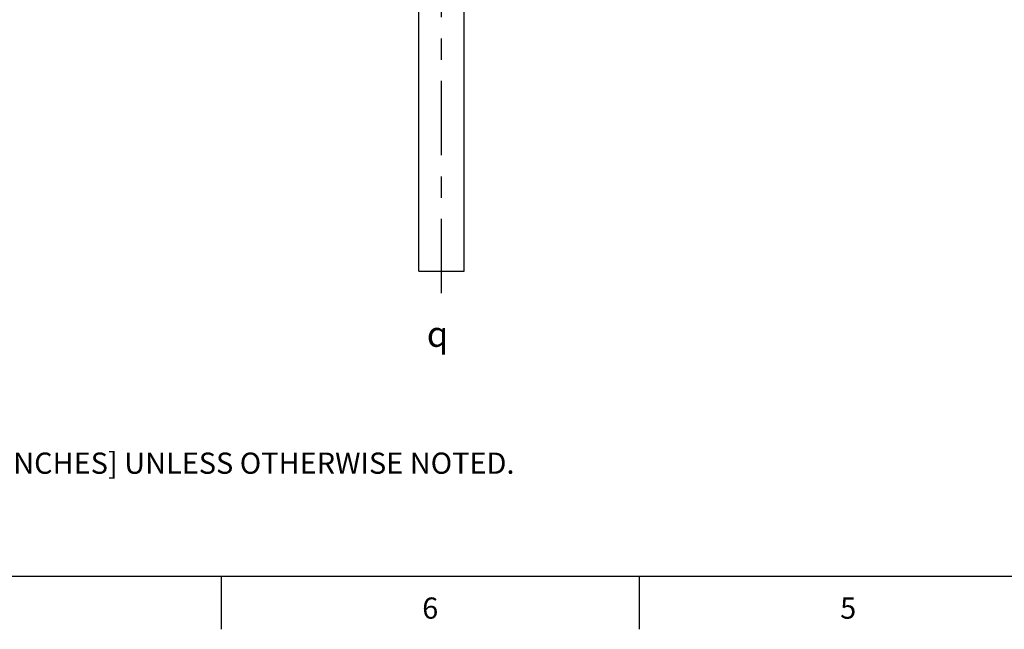
# Model space of a CAD drawing. Units: inches. Extents: x 0.4 to 16.6, y 0.6 to 10.4.
# Drawn here: x 3.6 to 8.3, y 0.6 to 3.5 of the extents above; entities that cross this region are included whole.
import ezdxf

# ---------------------------------------------------------------- set-up
doc = ezdxf.new("R2010")
doc.units = ezdxf.units.IN
doc.header["$LTSCALE"] = 0.935
doc.header["$MEASUREMENT"] = 0
doc.linetypes.add('CENTER', pattern=[0.6, 0.375, -0.075, 0.075, -0.075])
doc.layers.get('0').update_dxf_attribs({"linetype": 'CONTINUOUS'})
doc.layers.add('02___PRT_ALL_AXES', color=7, linetype='CONTINUOUS')
doc.layers.add('SYMBOLS', color=7, linetype='CONTINUOUS')
doc.styles.add('TEXTSTYLE_2', font='txt', dxfattribs={"width": 0.8})
doc.styles.add('TEXTSTYLE_5', font='gdt')

# ---------------------------------------------------------------- blocks, each defined once
blk = doc.blocks.new('CL_BL1', base_point=(5.6139, 2.0288))
at = {"layer": 'SYMBOLS', "color": 2, "linetype": 'CONTINUOUS', "insert": (5.5289, 2.0888), "char_height": 0.12, "width": 0.17, "attachment_point": 1, "line_spacing_factor": 0.9, "style": 'TEXTSTYLE_5'}
blk.add_mtext('{\\Fgdt;q}', dxfattribs=at)

msp = doc.modelspace()

# ---------------------------------------------------------------- linework, layer by layer
at = {"color": 2, "linetype": 'CONTINUOUS'}
for p, q in [((0.62, 0.887), (16.38, 0.887)), ((4.56, 0.887), (4.56, 0.637)), ((6.53, 0.887), (6.53, 0.637))]:
    msp.add_line(p, q, dxfattribs=at)
at = {"layer": '02___PRT_ALL_AXES', "color": 7, "linetype": 'CENTER'}
msp.add_line((5.5978, 2.2214), (5.5978, 6.3855), dxfattribs=at)
at = {"layer": '02___PRT_ALL_AXES', "color": 7, "linetype": 'CONTINUOUS'}
for p, q in [((5.4907, 2.326), (5.4907, 4.2276)), ((5.7057, 2.326), (5.7057, 4.2276)), ((5.4907, 2.326), (5.7057, 2.326))]:
    msp.add_line(p, q, dxfattribs=at)

# ---------------------------------------------------------------- block references
at = {"layer": 'SYMBOLS', "color": 2, "linetype": 'CONTINUOUS'}
msp.add_blockref('CL_BL1', (5.6139, 2.0288), dxfattribs=at)

# ---------------------------------------------------------------- texts
at = {"color": 2, "linetype": 'CONTINUOUS', "insert": (1.0597, 1.6203), "char_height": 0.1, "width": 6.6, "attachment_point": 1, "line_spacing_factor": 0.9}
msp.add_mtext('NOTES:\\P1. ALL DIMENSIONS ARE MILLIMETERS [INCHES] UNLESS OTHERWISE NOTED.', dxfattribs=at)
at = {"color": 2, "linetype": 'CONTINUOUS', "char_height": 0.1, "width": 0.08, "attachment_point": 2, "line_spacing_factor": 0.9, "style": 'TEXTSTYLE_2'}
for s, insert in [('6', (5.545, 0.787)), ('5', (7.515, 0.787))]:
    msp.add_mtext(s, dxfattribs=dict(at, insert=insert))

doc.saveas('drawing.dxf')
